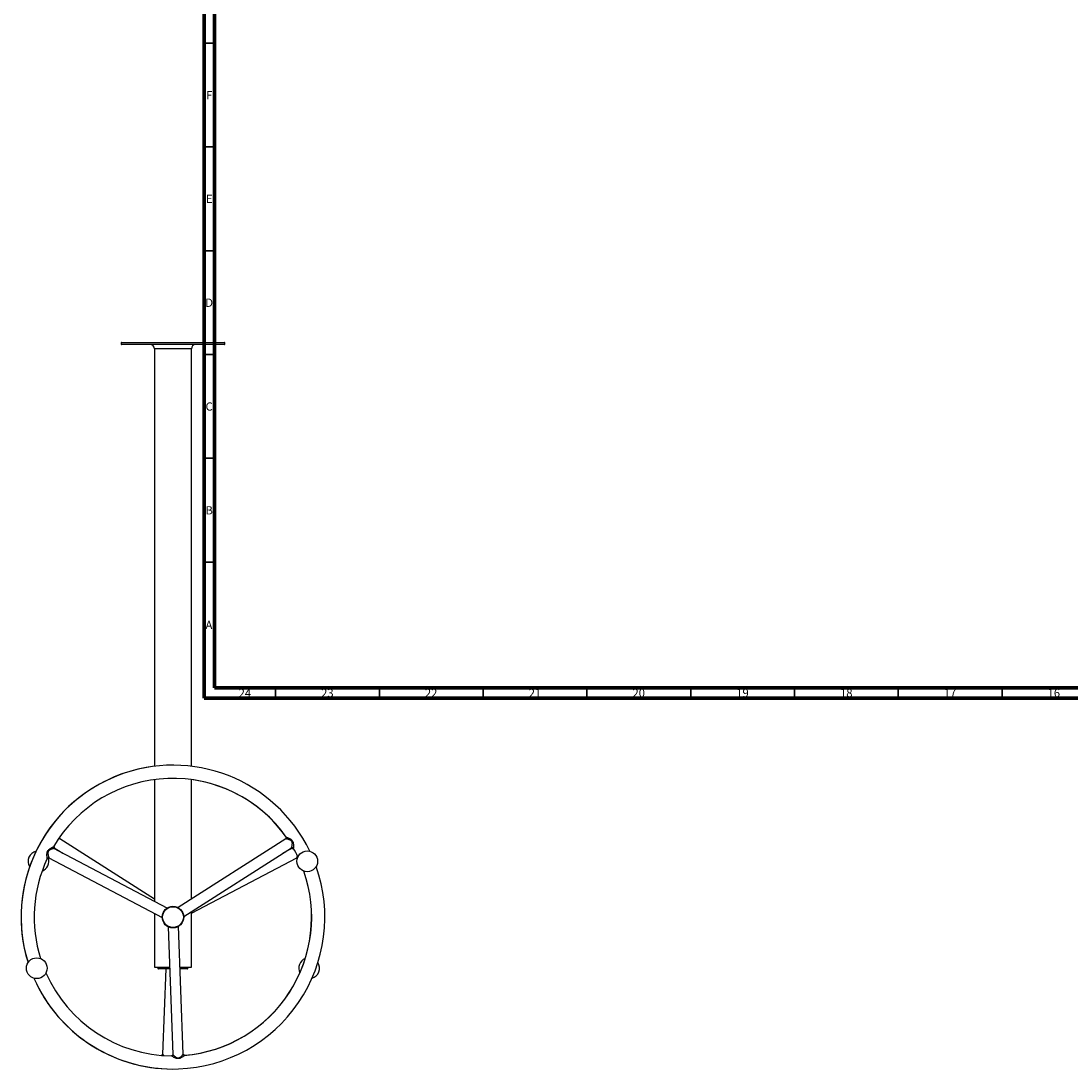
# Model space of a CAD drawing. Units: millimetres. Extents: x -73 to 1201, y -174 to 836.
# Drawn here: x -73 to 433, y -174 to 331 of the extents above; entities that cross this region are included whole.
import ezdxf

# ---------------------------------------------------------------- set-up
doc = ezdxf.new("R2010")
doc.units = ezdxf.units.MM
doc.styles.add('SLDTEXTSTYLE0', font='TXT', dxfattribs={"width": 0.75})

msp = doc.modelspace()

# ---------------------------------------------------------------- linework, layer by layer
at = {"color": 7, "linetype": 'Continuous', "lineweight": 70}
for p, q in [((15, 5), (15, 836)), ((20, 10), (20, 831)), ((1179, 10), (20, 10)), ((1184, 5), (15, 5))]:
    msp.add_line(p, q, dxfattribs=at)
at = {"color": 7, "linetype": 'Continuous', "lineweight": 35}
for p, q in [((20, 320.5), (15, 320.5)), ((20, 270.5), (15, 270.5)), ((20, 220.5), (15, 220.5)), ((20, 170.5), (15, 170.5)), ((20, 120.5), (15, 120.5)), ((20, 70.5), (15, 70.5)), ((49.5, 10), (49.5, 5)), ((99.5, 10), (99.5, 5)), ((149.5, 10), (149.5, 5)), ((199.5, 10), (199.5, 5)), ((249.5, 10), (249.5, 5)), ((299.5, 10), (299.5, 5)), ((349.5, 10), (349.5, 5)), ((399.5, 10), (399.5, 5))]:
    msp.add_line(p, q, dxfattribs=at)
at = {"color": 7, "linetype": 'Continuous', "lineweight": 25}
for p, q in [((-25, 176.12), (-25, 175.52)), ((-25, 176.12), (-25, 175.52)), ((-24.8, 176.32), (24.8, 176.32)), ((-24.8, 176.32), (24.8, 176.32)), ((24.8, 175.32), (-24.8, 175.32)), ((24.8, 175.32), (-24.8, 175.32)), ((-8.89, 173.32), (-8.89, -27.87)), ((-8.89, 173.32), (-8.89, -27.87)), ((8.89, -27.86), (8.89, 173.32)), ((8.89, -27.86), (8.89, 173.32)), ((25, 175.52), (25, 176.12)), ((25, 175.52), (25, 176.12)), ((-8.89, -34.27), (-8.89, -92.95)), ((-8.89, -34.27), (-8.89, -92.95)), ((8.89, -91.84), (8.89, -34.27)), ((8.89, -91.84), (8.89, -34.27)), ((-8.89, -91.84), (-54.46, -62.8)), ((54.46, -62.8), (2.48, -95.92)), ((-2.81, -96.14), (-57.35, -67.47)), ((-57.19, -67.09), (-53.02, -69.74)), ((5.21, -100.2), (57.19, -67.09)), ((57.35, -67.47), (53.02, -69.74)), ((-59.72, -71.96), (-5.18, -100.64)), ((8.89, -98.68), (59.72, -71.96)), ((-8.89, -98.68), (-8.89, -124.68)), ((-8.89, -98.68), (-8.89, -124.68)), ((8.89, -124.68), (8.89, -97.86)), ((8.89, -124.68), (8.89, -97.86)), ((-2.35, -105.13), (-0.08, -166.71)), ((5, -166.52), (2.73, -104.94)), ((-8.89, -124.68), (-1.63, -124.68)), ((-7.2, -124.88), (-7.2, -125.28)), ((-7.2, -124.88), (-7.2, -125.28)), ((-1.6, -125.48), (-7, -125.48)), ((-3.48, -125.48), (-5, -166.52)), ((3.45, -124.68), (8.89, -124.68)), ((7, -125.48), (3.48, -125.48)), ((7.2, -125.28), (7.2, -124.88)), ((7.2, -125.28), (7.2, -124.88))]:
    msp.add_line(p, q, dxfattribs=at)
at = {"color": 8, "linetype": 'Continuous', "lineweight": 25}
for p, q in [((25, 176.12), (-25, 176.12)), ((-25, 175.52), (25, 175.52)), ((8.89, 173.32), (-8.89, 173.32)), ((-1.62, -124.88), (-7.2, -124.88)), ((-1.61, -125.28), (-7.2, -125.28)), ((3.46, -124.88), (7.2, -124.88)), ((3.48, -125.28), (7.2, -125.28))]:
    msp.add_line(p, q, dxfattribs=at)
at = {"color": 7, "linetype": 'Continuous', "lineweight": 25}
for centre, radius in [((64.73, -73.63), 5), ((0.02, -100.5), 5.2), ((0.02, -100.5), 5), ((-65.61, -125.13), 5)]:
    msp.add_circle(centre, radius, dxfattribs=at)
for centre, radius, start, end in [((-24.8, 176.12), 0.2, 90, 180), ((-24.8, 175.52), 0.2, 180, 270), ((-10.89, 173.32), 2, 0, 90), ((10.89, 173.32), 2, 90, 180), ((24.8, 176.12), 0.2, 0, 90), ((24.8, 175.52), 0.2, 270, 0), ((-0.02, -100.5), 73.17, 96.961, 197.4468), ((0.02, -100.5), 73.18, 25.6851, 197.4096), ((0.02, -100.5), 66.83, 92.1116, 149.5552), ((0.02, -100.5), 66.83, 35.2018, 92.1116), ((-0.02, -100.5), 66.83, 34.9804, 82.3363), ((-64.73, -73.63), 5, 104.2739, 210.6267), ((0.02, -100.5), 66.83, 25.7361, 29.8057), ((0.02, -100.5), 66.83, 154.9842, 197.4066), ((-64.73, -73.63), 5, 290.0761, 20.2885), ((0.02, -100.5), 73.18, 272.1116, 19.4142), ((-0.02, -100.5), 66.83, 274.7282, 19.3795), ((0.02, -100.5), 66.83, 274.8274, 19.3632), ((65.61, -125.13), 5, 111.9788, 206.8879), ((-7.4, -124.88), 0.2, 0, 90), ((-7, -125.28), 0.2, 180, 270), ((7, -125.28), 0.2, 270, 0), ((7.4, -124.88), 0.2, 90, 180), ((65.61, -125.13), 5, 286.32, 32.5218), ((-0.02, -100.5), 73.18, 203.7115, 270.0172), ((0.02, -100.5), 73.18, 203.7237, 272.1116), ((0.02, -100.5), 66.83, 203.7267, 269.3948)]:
    msp.add_arc(centre, radius, start, end, dxfattribs=at)
at = {"color": 8, "linetype": 'Continuous', "lineweight": 25}
for points, knots in [([(-54.47, -62.82), (-54.46, -62.82), (-54.45, -62.81), (-54.5, -62.82), (-54.57, -62.84), (-54.77, -62.87), (-54.99, -62.91), (-55.18, -62.96), (-55.23, -62.97)], [0, 0, 0, 0, 0.134213, 0.19494, 0.385699, 0.582835, 0.888657, 1, 1, 1, 1]), ([(57.18, -67.07), (57.18, -67.08), (57.18, -67.09), (57.19, -67.05), (57.21, -66.98), (57.25, -66.82), (57.31, -66.57), (57.39, -66.23), (57.47, -65.8), (57.53, -65.34), (57.54, -64.91), (57.5, -64.5), (57.35, -64.06), (57.01, -63.65), (56.55, -63.38), (56.07, -63.2), (55.63, -63.07), (55.22, -62.97), (54.91, -62.9), (54.64, -62.85), (54.46, -62.82), (54.47, -62.82), (54.47, -62.82)], [0, 0, 0, 0, 0.029856, 0.036621, 0.075775, 0.116265, 0.165737, 0.216628, 0.281898, 0.348881, 0.392507, 0.437121, 0.492349, 0.547254, 0.614501, 0.673899, 0.734754, 0.793973, 0.854818, 0.887403, 0.961257, 1, 1, 1, 1]), ([(54.64, -61.97), (54.63, -61.97), (54.62, -61.96), (54.68, -61.99), (54.81, -62.04), (55.08, -62.15), (55.38, -62.27), (55.8, -62.46), (56.26, -62.7), (56.76, -63), (57.25, -63.39), (57.64, -63.89), (57.85, -64.4), (57.97, -64.87), (58.03, -65.35), (58.06, -65.87), (58.06, -66.35), (58.05, -66.73), (58.04, -66.99), (58.03, -67.18), (58.02, -67.29), (58.02, -67.28), (58.02, -67.28)], [0, 0, 0, 0, 0.02622, 0.036807, 0.107031, 0.138146, 0.195176, 0.254099, 0.313757, 0.374741, 0.446809, 0.508745, 0.570428, 0.616136, 0.662816, 0.727152, 0.793176, 0.840699, 0.889469, 0.926738, 0.965211, 1, 1, 1, 1]), ([(-60.53, -72.24), (-60.53, -72.24), (-60.54, -72.24), (-60.56, -72.09), (-60.61, -71.72), (-60.66, -71.27), (-60.7, -70.79), (-60.71, -70.25), (-60.68, -69.67), (-60.54, -69.04), (-60.22, -68.43), (-59.77, -67.96), (-59.32, -67.61), (-58.98, -67.39), (-58.66, -67.19), (-58.36, -67.03), (-58.06, -66.87), (-57.83, -66.75), (-57.64, -66.66), (-57.61, -66.65), (-57.59, -66.64)], [0, 0, 0, 0, 0.013088, 0.083915, 0.158264, 0.215366, 0.274106, 0.335223, 0.397839, 0.465152, 0.534226, 0.608166, 0.664806, 0.722731, 0.746138, 0.799036, 0.853199, 0.893762, 0.935529, 1, 1, 1, 1]), ([(-57.36, -67.47), (-57.35, -67.47), (-57.35, -67.47), (-57.4, -67.48), (-57.48, -67.5), (-57.59, -67.53), (-57.82, -67.6), (-58.13, -67.69), (-58.43, -67.79), (-58.75, -67.91), (-59.08, -68.05), (-59.44, -68.24), (-59.73, -68.46), (-59.97, -68.7), (-60.12, -68.94), (-60.23, -69.29), (-60.27, -69.68), (-60.22, -70.19), (-60.12, -70.66), (-60, -71.09), (-59.87, -71.5), (-59.76, -71.82), (-59.7, -71.99), (-59.72, -71.95), (-59.72, -71.95)], [0, 0, 0, 0, 0.0210545, 0.0603609, 0.0684238, 0.1108957, 0.1547287, 0.2093896, 0.2654579, 0.2892867, 0.345168, 0.4022515, 0.4358382, 0.4703917, 0.5181294, 0.5315621, 0.5931946, 0.6531831, 0.7150214, 0.7739988, 0.834402, 0.9122295, 0.9867723, 1, 1, 1, 1]), ([(-57.36, -66.32), (-57.35, -66.39), (-57.31, -66.56), (-57.28, -66.7), (-57.26, -66.77)], [0, 0, 0, 0, 0.4155419, 1, 1, 1, 1]), ([(-57.26, -66.77), (-57.25, -66.79), (-57.22, -66.91), (-57.2, -67.01), (-57.18, -67.08), (-57.18, -67.08), (-57.18, -67.07)], [0, 0, 0, 0, 0.080924, 0.637963, 0.666507, 1, 1, 1, 1]), ([(58.25, -67.74), (58.13, -67.7), (57.84, -67.6), (57.5, -67.51), (57.35, -67.47), (57.35, -67.47), (57.36, -67.47)], [0, 0, 0, 0, 0.250844, 0.597109, 0.925893, 1, 1, 1, 1]), ([(59.72, -71.95), (59.72, -71.95), (59.72, -71.94), (59.76, -71.84), (59.8, -71.71), (59.88, -71.47), (59.95, -71.26), (59.99, -71.1), (60, -71.09)], [0, 0, 0, 0, 0.239908, 0.318023, 0.506508, 0.700868, 0.96832, 1, 1, 1, 1]), ([(-4.99, -166.52), (-4.98, -166.53), (-4.98, -166.54), (-4.89, -166.63), (-4.8, -166.74), (-4.63, -166.93), (-4.49, -167.08), (-4.41, -167.16)], [0, 0, 0, 0, 0.27786, 0.36337, 0.563074, 0.768901, 1, 1, 1, 1]), ([(-0.07, -166.71), (-0.06, -166.71), (-0.06, -166.72), (0.01, -166.79), (0.11, -166.88), (0.29, -167.06), (0.54, -167.3), (0.87, -167.59), (1.23, -167.87), (1.59, -168.11), (1.94, -168.27), (2.19, -168.34), (2.5, -168.37), (2.9, -168.32), (3.36, -168.09), (3.76, -167.79), (4.11, -167.47), (4.41, -167.17), (4.69, -166.86), (4.91, -166.62), (5.02, -166.49), (4.99, -166.52), (4.99, -166.52)], [0, 0, 0, 0, 0.0538077, 0.0706743, 0.1129989, 0.1566457, 0.2169385, 0.2790556, 0.3369317, 0.3960789, 0.4332974, 0.4717788, 0.4848517, 0.5390296, 0.602416, 0.6617252, 0.7226544, 0.7806958, 0.8401452, 0.9172666, 0.9922879, 1, 1, 1, 1]), ([(5.65, -167.09), (5.65, -167.09), (5.65, -167.09), (5.62, -167.11), (5.5, -167.21), (5.26, -167.39), (4.9, -167.65), (4.52, -167.92), (4.08, -168.19), (3.56, -168.46), (2.98, -168.66), (2.51, -168.7), (2.14, -168.68), (1.83, -168.63), (1.4, -168.5), (0.95, -168.31), (0.5, -168.07), (0.09, -167.83), (-0.23, -167.63), (-0.45, -167.48), (-0.62, -167.36), (-0.69, -167.32), (-0.68, -167.32), (-0.68, -167.32)], [0, 0, 0, 0, 0.007664, 0.042796, 0.079207, 0.152805, 0.208885, 0.266586, 0.326616, 0.388027, 0.456652, 0.517967, 0.532689, 0.573238, 0.614836, 0.673211, 0.732944, 0.791379, 0.851447, 0.891856, 0.933435, 0.996901, 1, 1, 1, 1])]:
    msp.add_open_spline(points, degree=3, knots=knots, dxfattribs=at)
at = {"color": 7, "linetype": 'Continuous', "lineweight": 25}
for points, knots in [([(-54.46, -62.8), (-54.49, -62.77), (-54.58, -62.71), (-54.67, -62.57), (-54.72, -62.39), (-54.73, -62.27), (-54.72, -62.21), (-54.71, -62.21)], [0, 0, 0, 0, 0.201201, 0.462896, 0.73301, 0.992528, 1, 1, 1, 1]), ([(54.62, -61.98), (54.64, -62), (54.68, -62.06), (54.72, -62.19), (54.73, -62.37), (54.68, -62.55), (54.59, -62.69), (54.51, -62.78), (54.46, -62.8), (54.46, -62.8)], [0, 0, 0, 0, 0.074045, 0.245276, 0.437997, 0.637588, 0.831659, 0.995398, 1, 1, 1, 1]), ([(-57.35, -67.46), (-57.39, -67.44), (-57.47, -67.39), (-57.58, -67.27), (-57.66, -67.1), (-57.68, -66.92), (-57.65, -66.77), (-57.62, -66.68), (-57.59, -66.64), (-57.59, -66.64)], [0, 0, 0, 0, 0.12707, 0.312399, 0.50593, 0.697742, 0.858918, 0.999129, 1, 1, 1, 1]), ([(-57.66, -67.03), (-57.63, -67.02), (-57.55, -66.99), (-57.41, -67), (-57.27, -67.04), (-57.21, -67.08), (-57.2, -67.09)], [0, 0, 0, 0, 0.14195, 0.547098, 0.882966, 1, 1, 1, 1]), ([(57.19, -67.09), (57.23, -67.07), (57.33, -67.02), (57.5, -66.99), (57.68, -67.02), (57.83, -67.1), (57.94, -67.19), (57.99, -67.26), (58.01, -67.29)], [0, 0, 0, 0, 0.147105, 0.34075, 0.540572, 0.732318, 0.894551, 1, 1, 1, 1]), ([(57.66, -67.03), (57.66, -67.03), (57.66, -67.1), (57.6, -67.22), (57.5, -67.36), (57.41, -67.44), (57.36, -67.46), (57.35, -67.46)], [0, 0, 0, 0, 0.030574, 0.3647, 0.6903, 0.964884, 1, 1, 1, 1]), ([(-60.53, -72.24), (-60.53, -72.23), (-60.5, -72.17), (-60.42, -72.07), (-60.28, -71.96), (-60.1, -71.9), (-59.93, -71.89), (-59.8, -71.92), (-59.74, -71.96), (-59.72, -71.96)], [0, 0, 0, 0, 0.031464, 0.214707, 0.397668, 0.590826, 0.788056, 0.952737, 1, 1, 1, 1]), ([(59.72, -71.96), (59.76, -71.95), (59.85, -71.9), (59.98, -71.89), (60.06, -71.9), (60.08, -71.91)], [0, 0, 0, 0, 0.335256, 0.822595, 1, 1, 1, 1]), ([(-5, -166.52), (-5, -166.56), (-5.01, -166.66), (-5.08, -166.82), (-5.2, -166.95), (-5.35, -167.05), (-5.5, -167.09), (-5.6, -167.1), (-5.65, -167.09), (-5.65, -167.09)], [0, 0, 0, 0, 0.132423, 0.317975, 0.51092, 0.700752, 0.860513, 0.999567, 1, 1, 1, 1]), ([(-0.08, -166.71), (-0.08, -166.72), (-0.07, -166.78), (-0.1, -166.9), (-0.17, -167.06), (-0.3, -167.2), (-0.44, -167.28), (-0.58, -167.32), (-0.65, -167.32), (-0.68, -167.32)], [0, 0, 0, 0, 0.017129, 0.189658, 0.380242, 0.574717, 0.754107, 0.907157, 1, 1, 1, 1]), ([(5.65, -167.08), (5.62, -167.09), (5.53, -167.1), (5.39, -167.06), (5.23, -166.98), (5.1, -166.85), (5.03, -166.69), (5, -166.58), (5, -166.52), (5, -166.52)], [0, 0, 0, 0, 0.093366, 0.264978, 0.452202, 0.645637, 0.831953, 0.989466, 1, 1, 1, 1])]:
    msp.add_open_spline(points, degree=3, knots=knots, dxfattribs=at)

# ---------------------------------------------------------------- texts
at = {"color": 7, "linetype": 'Continuous', "lineweight": 0, "attachment_point": 2, "style": 'SLDTEXTSTYLE0'}
for s, insert, char_height in [('F', (17.46, 297.44), 3.97), ('E', (17.51, 247.44), 3.97), ('D', (17.45, 197.44), 3.97), ('C', (17.46, 147.44), 3.97), ('B', (17.47, 97.44), 3.97), ('A', (17.34, 42.24), 3.97), ('24', (34.67, 9.44), 3.969), ('23', (74.42, 9.44), 3.969), ('22', (124.42, 9.44), 3.969), ('21', (174.42, 9.44), 3.969), ('20', (224.42, 9.44), 3.969), ('19', (274.42, 9.44), 3.969), ('18', (324.42, 9.44), 3.969), ('17', (374.42, 9.44), 3.969), ('16', (424.42, 9.44), 3.969)]:
    msp.add_mtext(s, dxfattribs=dict(at, insert=insert, char_height=char_height))

doc.saveas('drawing.dxf')
